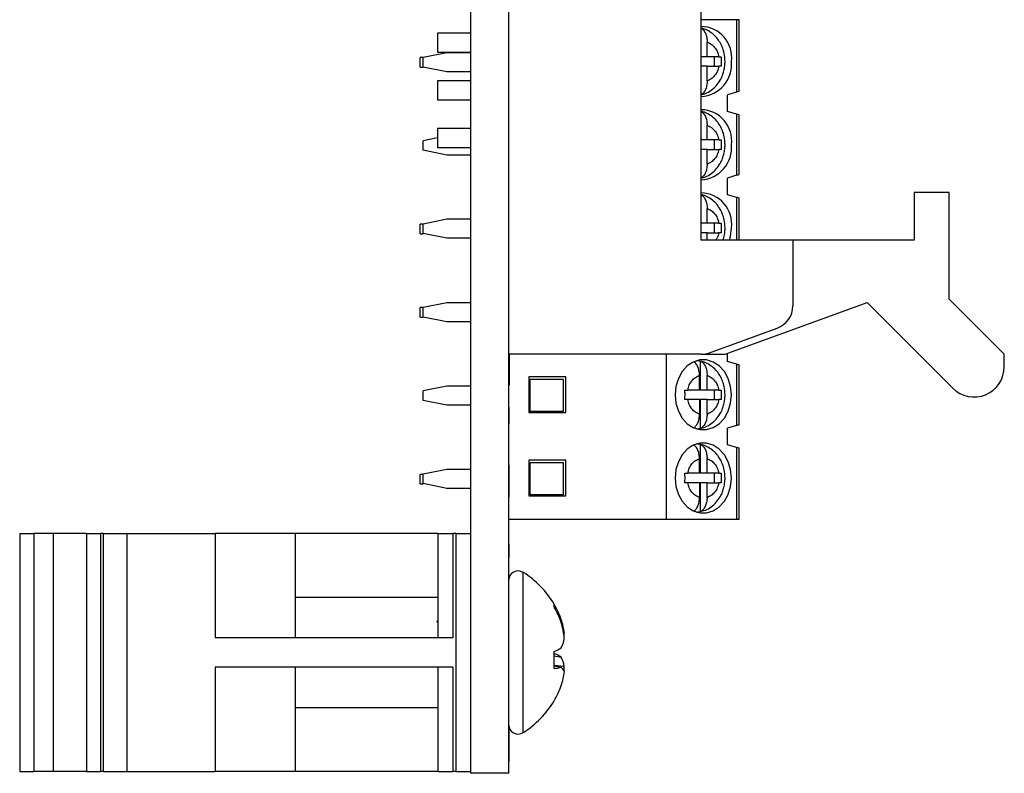
# Model space of a CAD drawing. Units: inches. Extents: x 0.1 to 14.1, y 0.1 to 9.1.
# Drawn here: x 3.6 to 5.2, y 4.1 to 5.4 of the extents above; entities that cross this region are included whole.
import ezdxf

# ---------------------------------------------------------------- set-up
doc = ezdxf.new("R2010")
doc.units = ezdxf.units.IN
doc.header["$LTSCALE"] = 0.833333
doc.header["$MEASUREMENT"] = 0

msp = doc.modelspace()

# ---------------------------------------------------------------- linework, layer by layer
at = {"color": 7, "linetype": 'Continuous', "lineweight": 25}
for p, q in [((4.3255, 4.1037), (4.3255, 7.7037)), ((4.388, 4.1037), (4.388, 7.7037)), ((4.7069, 4.9863), (4.7069, 6.821)), ((4.7651, 5.351), (4.7069, 5.351)), ((4.7651, 5.351), (4.7651, 5.2314)), ((4.7699, 5.351), (4.7651, 5.351)), ((4.7699, 5.2329), (4.7699, 5.351)), ((4.3255, 5.3289), (4.2699, 5.3289)), ((4.2699, 5.3289), (4.2699, 5.2974)), ((4.7165, 5.29), (4.7165, 5.3142)), ((4.2462, 5.2886), (4.2412, 5.2886)), ((4.2412, 5.2728), (4.2412, 5.2886)), ((4.2856, 5.2965), (4.2462, 5.2886)), ((4.2462, 5.2728), (4.2462, 5.2886)), ((4.2699, 5.2974), (4.3255, 5.2974)), ((4.3255, 5.2965), (4.2856, 5.2965)), ((4.7165, 5.29), (4.7069, 5.29)), ((4.736, 5.29), (4.7165, 5.29)), ((4.7285, 5.29), (4.7285, 5.2742)), ((4.736, 5.29), (4.7399, 5.29)), ((4.2412, 5.2728), (4.2462, 5.2728)), ((4.2856, 5.265), (4.2462, 5.2728)), ((4.7165, 5.2742), (4.7069, 5.2742)), ((4.7165, 5.25), (4.7165, 5.2742)), ((4.7165, 5.2742), (4.736, 5.2742)), ((4.7399, 5.2742), (4.736, 5.2742)), ((4.3255, 5.265), (4.2856, 5.265)), ((4.3255, 5.2501), (4.2699, 5.2501)), ((4.2699, 5.2501), (4.2699, 5.2186)), ((4.2699, 5.2186), (4.3255, 5.2186)), ((4.7651, 5.2314), (4.7501, 5.2267)), ((4.7501, 5.2129), (4.7501, 5.2267)), ((4.7501, 5.2129), (4.7502, 5.2132)), ((4.7502, 5.1994), (4.7502, 5.2132)), ((4.7651, 5.1949), (4.7502, 5.1994)), ((4.7651, 5.1949), (4.7651, 5.0937)), ((4.7699, 5.0951), (4.7699, 5.1935)), ((4.3255, 5.1714), (4.2699, 5.1714)), ((4.2699, 5.1714), (4.2699, 5.1399)), ((4.7165, 5.1522), (4.7165, 5.1764)), ((4.2699, 5.1555), (4.2462, 5.1508)), ((4.2462, 5.1351), (4.2462, 5.1508)), ((4.2699, 5.1399), (4.3255, 5.1399)), ((4.7165, 5.1522), (4.7069, 5.1522)), ((4.736, 5.1522), (4.7165, 5.1522)), ((4.7285, 5.1522), (4.7285, 5.1364)), ((4.736, 5.1522), (4.7399, 5.1522)), ((4.2856, 5.1272), (4.2462, 5.1351)), ((4.3255, 5.1272), (4.2856, 5.1272)), ((4.7165, 5.1364), (4.7069, 5.1364)), ((4.7165, 5.1122), (4.7165, 5.1364)), ((4.7165, 5.1364), (4.736, 5.1364)), ((4.7399, 5.1364), (4.736, 5.1364)), ((4.7651, 5.0937), (4.7502, 5.0892)), ((4.7502, 5.0616), (4.7502, 5.0892)), ((4.7651, 5.0571), (4.7502, 5.0616)), ((4.7699, 4.9863), (4.7699, 5.0557)), ((5.0592, 5.0651), (5.0592, 4.9863)), ((5.1173, 5.0651), (5.0592, 5.0651)), ((5.1173, 4.8888), (5.1173, 5.0651)), ((4.7165, 5.0144), (4.7165, 5.0386)), ((4.2462, 5.0126), (4.2412, 5.0126)), ((4.2412, 4.9968), (4.2412, 5.0126)), ((4.2856, 5.0209), (4.2462, 5.013)), ((4.2462, 4.9973), (4.2462, 5.013)), ((4.3255, 5.0209), (4.2856, 5.0209)), ((4.7165, 5.0144), (4.7069, 5.0144)), ((4.736, 5.0144), (4.7165, 5.0144)), ((4.7285, 5.0144), (4.7285, 4.9986)), ((4.736, 5.0144), (4.7399, 5.0144)), ((4.2412, 4.9968), (4.2462, 4.9968)), ((4.2856, 4.9894), (4.2462, 4.9973)), ((4.2462, 4.9968), (4.2462, 4.9973)), ((4.7165, 4.9986), (4.7069, 4.9986)), ((4.7165, 4.9863), (4.7165, 4.9986)), ((4.7165, 4.9986), (4.736, 4.9986)), ((4.7399, 4.9986), (4.736, 4.9986)), ((4.3255, 4.9894), (4.2856, 4.9894)), ((4.8584, 4.9863), (4.7069, 4.9863)), ((4.8584, 4.9863), (4.8584, 4.8776)), ((5.0592, 4.9863), (4.8584, 4.9863)), ((4.2856, 4.8825), (4.2462, 4.8746)), ((4.3255, 4.8825), (4.2856, 4.8825)), ((4.7462, 4.7974), (4.9816, 4.883)), ((4.9816, 4.883), (5.1234, 4.7413)), ((5.2087, 4.7974), (5.1173, 4.8888)), ((4.2462, 4.8746), (4.2412, 4.8746)), ((4.2412, 4.8588), (4.2412, 4.8746)), ((4.2462, 4.8588), (4.2462, 4.8746)), ((4.2412, 4.8588), (4.2462, 4.8588)), ((4.2856, 4.851), (4.2462, 4.8588)), ((4.3255, 4.851), (4.2856, 4.851)), ((4.7203, 4.7997), (4.8325, 4.8406)), ((4.7069, 4.7974), (4.388, 4.7974)), ((4.389, 4.7974), (4.389, 4.7461)), ((4.6486, 4.7974), (4.6486, 4.5236)), ((4.7069, 4.7974), (4.7462, 4.7974)), ((4.7502, 4.7854), (4.7502, 4.7988)), ((5.2087, 4.7767), (5.2087, 4.7974)), ((4.7048, 4.7861), (4.7048, 4.7382)), ((4.7651, 4.7809), (4.7502, 4.7854)), ((4.7651, 4.7809), (4.7651, 4.6797)), ((4.7699, 4.6811), (4.7699, 4.7795)), ((4.7039, 4.7382), (4.7039, 4.7624)), ((4.7165, 4.7382), (4.7165, 4.7624)), ((4.389, 4.7461), (4.388, 4.7461)), ((4.4214, 4.7598), (4.4214, 4.7008)), ((4.4825, 4.7598), (4.4214, 4.7598)), ((4.4234, 4.7024), (4.4234, 4.7555)), ((4.4785, 4.7555), (4.4234, 4.7555)), ((4.4785, 4.7024), (4.4785, 4.7555)), ((4.4825, 4.7008), (4.4825, 4.7598)), ((4.2856, 4.7447), (4.2462, 4.7368)), ((4.2462, 4.7211), (4.2462, 4.7368)), ((4.3255, 4.7447), (4.2856, 4.7447)), ((4.7039, 4.7382), (4.6844, 4.7382)), ((4.7165, 4.7382), (4.7048, 4.7382)), ((4.736, 4.7382), (4.7165, 4.7382)), ((4.7285, 4.7382), (4.7285, 4.7224)), ((4.736, 4.7382), (4.7399, 4.7382)), ((4.2856, 4.7132), (4.2462, 4.7211)), ((4.3255, 4.7132), (4.2856, 4.7132)), ((4.7039, 4.7224), (4.6844, 4.7224)), ((4.7039, 4.7224), (4.7039, 4.6982)), ((4.7048, 4.7224), (4.7048, 4.6745)), ((4.7165, 4.7224), (4.7048, 4.7224)), ((4.7165, 4.6982), (4.7165, 4.7224)), ((4.7165, 4.7224), (4.736, 4.7224)), ((4.7399, 4.7224), (4.736, 4.7224)), ((4.389, 4.7094), (4.388, 4.7094)), ((4.389, 4.6856), (4.389, 4.7094)), ((4.4214, 4.7008), (4.4825, 4.7008)), ((4.4785, 4.7024), (4.4234, 4.7024)), ((4.389, 4.6856), (4.388, 4.6856)), ((4.389, 4.682), (4.389, 4.6852)), ((4.389, 4.6705), (4.388, 4.6705)), ((4.7651, 4.6797), (4.7502, 4.6752)), ((4.7502, 4.6476), (4.7502, 4.6752)), ((4.389, 4.6546), (4.388, 4.6546)), ((4.7048, 4.6483), (4.7048, 4.6004)), ((4.7651, 4.6431), (4.7502, 4.6476)), ((4.7651, 4.6431), (4.7651, 4.5236)), ((4.7699, 4.5236), (4.7699, 4.6417)), ((4.4825, 4.622), (4.4214, 4.622)), ((4.4214, 4.622), (4.4214, 4.563)), ((4.4785, 4.6177), (4.4234, 4.6177)), ((4.4234, 4.5646), (4.4234, 4.6177)), ((4.4785, 4.5646), (4.4785, 4.6177)), ((4.4825, 4.563), (4.4825, 4.622)), ((4.7039, 4.6004), (4.7039, 4.6246)), ((4.7165, 4.6004), (4.7165, 4.6246)), ((4.2462, 4.5986), (4.2412, 4.5986)), ((4.2412, 4.5828), (4.2412, 4.5986)), ((4.2856, 4.6069), (4.2462, 4.599)), ((4.2462, 4.5833), (4.2462, 4.599)), ((4.3255, 4.6069), (4.2856, 4.6069)), ((4.389, 4.6144), (4.388, 4.6144)), ((4.389, 4.573), (4.389, 4.6144)), ((4.6798, 4.6004), (4.6844, 4.6004)), ((4.7039, 4.6004), (4.6844, 4.6004)), ((4.7165, 4.6004), (4.7048, 4.6004)), ((4.736, 4.6004), (4.7165, 4.6004)), ((4.7285, 4.6004), (4.7285, 4.5846)), ((4.736, 4.6004), (4.7399, 4.6004)), ((4.2412, 4.5828), (4.2462, 4.5828)), ((4.2856, 4.5754), (4.2462, 4.5833)), ((4.2462, 4.5828), (4.2462, 4.5833)), ((4.6844, 4.5846), (4.6798, 4.5846)), ((4.7039, 4.5846), (4.6844, 4.5846)), ((4.7039, 4.5846), (4.7039, 4.5604)), ((4.7048, 4.5846), (4.7048, 4.5367)), ((4.7165, 4.5846), (4.7048, 4.5846)), ((4.7165, 4.5604), (4.7165, 4.5846)), ((4.7165, 4.5846), (4.736, 4.5846)), ((4.7399, 4.5846), (4.736, 4.5846)), ((4.3255, 4.5754), (4.2856, 4.5754)), ((4.389, 4.573), (4.388, 4.573)), ((4.389, 4.561), (4.389, 4.573)), ((4.389, 4.561), (4.388, 4.561)), ((4.389, 4.5596), (4.388, 4.5596)), ((4.4214, 4.563), (4.4825, 4.563)), ((4.4785, 4.5646), (4.4234, 4.5646)), ((4.6486, 4.5236), (4.388, 4.5236)), ((4.7651, 4.5236), (4.6486, 4.5236)), ((4.7699, 4.5236), (4.7651, 4.5236)), ((4.389, 4.5144), (4.388, 4.5144)), ((3.5781, 4.5005), (3.5781, 4.1068)), ((3.5781, 4.5005), (3.6017, 4.5005)), ((3.6017, 4.5005), (3.6017, 4.1068)), ((3.6333, 4.5005), (3.6017, 4.5005)), ((3.6333, 4.5005), (3.6333, 4.1068)), ((3.6885, 4.5005), (3.6333, 4.5005)), ((3.6885, 4.5005), (3.6885, 4.1068)), ((3.6885, 4.5005), (3.7122, 4.5005)), ((3.7122, 4.5005), (3.7122, 4.1068)), ((3.7165, 4.5005), (3.7122, 4.5005)), ((3.7165, 4.5005), (3.7165, 4.1068)), ((3.7165, 4.5005), (3.7556, 4.5005)), ((3.7556, 4.5005), (3.7556, 4.1068)), ((3.7556, 4.5005), (3.9016, 4.5005)), ((3.9016, 4.5005), (3.9016, 4.3277)), ((4.0345, 4.5005), (3.9016, 4.5005)), ((4.0345, 4.5005), (4.0345, 4.3277)), ((4.2705, 4.5005), (4.0345, 4.5005)), ((4.2705, 4.5005), (4.2705, 4.3277)), ((4.2705, 4.5005), (4.2955, 4.5005)), ((4.2955, 4.5005), (4.2955, 4.3277)), ((4.3005, 4.5005), (4.2955, 4.5005)), ((4.3005, 4.5005), (4.3005, 4.1068)), ((4.3005, 4.5005), (4.3255, 4.5005)), ((4.389, 4.497), (4.388, 4.497)), ((4.389, 4.4825), (4.388, 4.4825)), ((4.389, 4.461), (4.389, 4.4825)), ((4.389, 4.461), (4.388, 4.461)), ((4.2705, 4.3947), (4.0345, 4.3947)), ((4.4632, 4.379), (4.4632, 4.3835)), ((4.2705, 4.3538), (4.269, 4.3562)), ((4.4731, 4.3582), (4.475, 4.3583)), ((4.2955, 4.3277), (3.9016, 4.3277)), ((4.4789, 4.3351), (4.48, 4.3353)), ((4.48, 4.3313), (4.4797, 4.3344)), ((4.4797, 4.3299), (4.48, 4.3313)), ((4.4632, 4.2772), (4.4632, 4.3052)), ((4.4632, 4.298), (4.475, 4.296)), ((4.2955, 4.2796), (3.9016, 4.2796)), ((3.9016, 4.2796), (3.9016, 4.1068)), ((4.0345, 4.2796), (4.0345, 4.1068)), ((4.2705, 4.2796), (4.2705, 4.1068)), ((4.2955, 4.2796), (4.2955, 4.1068)), ((4.4632, 4.2827), (4.48, 4.2808)), ((4.4632, 4.2814), (4.475, 4.2793)), ((4.48, 4.2761), (4.4797, 4.2774)), ((4.4797, 4.2729), (4.48, 4.2761)), ((4.0345, 4.2126), (4.2705, 4.2126)), ((4.388, 4.1842), (4.388, 4.1842)), ((4.3888, 4.1794), (4.388, 4.1794)), ((4.389, 4.1771), (4.388, 4.1771)), ((4.389, 4.1698), (4.389, 4.1771)), ((4.389, 4.1706), (4.388, 4.1706)), ((4.389, 4.1698), (4.388, 4.1698)), ((4.389, 4.1242), (4.389, 4.1698)), ((4.389, 4.1242), (4.388, 4.1242)), ((4.389, 4.1234), (4.388, 4.1234)), ((4.389, 4.1234), (4.389, 4.1236)), ((3.5781, 4.1068), (3.6017, 4.1068)), ((3.6333, 4.1068), (3.6017, 4.1068)), ((3.6885, 4.1068), (3.6333, 4.1068)), ((3.6885, 4.1068), (3.7122, 4.1068)), ((3.7165, 4.1068), (3.7122, 4.1068)), ((3.7165, 4.1068), (3.7556, 4.1068)), ((3.7556, 4.1068), (3.9016, 4.1068)), ((4.0345, 4.1068), (3.9016, 4.1068)), ((4.2705, 4.1068), (4.0345, 4.1068)), ((4.2705, 4.1068), (4.2955, 4.1068)), ((4.3005, 4.1068), (4.2955, 4.1068)), ((4.3005, 4.1068), (4.3255, 4.1068)), ((4.388, 4.1037), (4.3255, 4.1037))]:
    msp.add_line(p, q, dxfattribs=at)
at = {"color": 8, "linetype": 'Continuous', "lineweight": 25}
for p, q in [((4.7651, 5.0571), (4.7651, 4.9863)), ((4.4122, 4.2827), (4.4122, 4.4362)), ((4.4122, 4.1711), (4.4122, 4.2827))]:
    msp.add_line(p, q, dxfattribs=at)
at = {"color": 7, "linetype": 'Continuous', "lineweight": 25, "flags": 128}
for points in [[(4.7699, 5.2329), (4.7696, 5.2328), (4.769, 5.2326), (4.7681, 5.2323), (4.7667, 5.2319), (4.7651, 5.2314)], [(4.7699, 5.1935), (4.7696, 5.1936), (4.769, 5.1938), (4.7681, 5.1941), (4.7667, 5.1945), (4.7651, 5.1949)], [(4.7651, 5.0937), (4.7667, 5.0942), (4.7681, 5.0946), (4.769, 5.0948), (4.7696, 5.095), (4.7699, 5.0951)], [(4.7699, 5.0557), (4.7696, 5.0558), (4.769, 5.056), (4.7681, 5.0563), (4.7667, 5.0567), (4.7651, 5.0571)], [(4.7539, 4.9863), (4.7554, 4.9926), (4.7568, 5.0065)], [(4.7568, 4.7303), (4.7554, 4.7442), (4.7515, 4.7573), (4.7451, 4.7688), (4.7367, 4.7781), (4.7267, 4.7846), (4.7158, 4.788), (4.7046, 4.788), (4.6937, 4.7846), (4.6837, 4.7781), (4.6753, 4.7688), (4.6689, 4.7573), (4.665, 4.7442), (4.6636, 4.7303), (4.665, 4.7164), (4.6689, 4.7033), (4.6753, 4.6918), (4.6837, 4.6825), (4.6937, 4.676), (4.7046, 4.6727), (4.7158, 4.6727), (4.7267, 4.676), (4.7367, 4.6825), (4.7451, 4.6918), (4.7515, 4.7033), (4.7554, 4.7164), (4.7568, 4.7303)], [(4.7699, 4.7795), (4.7696, 4.7796), (4.769, 4.7798), (4.7681, 4.7801), (4.7667, 4.7805), (4.7651, 4.7809)], [(4.7651, 4.6797), (4.7667, 4.6802), (4.7681, 4.6806), (4.769, 4.6808), (4.7696, 4.681), (4.7699, 4.6811)], [(4.7568, 4.5925), (4.7554, 4.6064), (4.7515, 4.6195), (4.7451, 4.631), (4.7367, 4.6403), (4.7267, 4.6468), (4.7158, 4.6502), (4.7046, 4.6502), (4.6937, 4.6468), (4.6837, 4.6403), (4.6753, 4.631), (4.6689, 4.6195), (4.665, 4.6064), (4.6636, 4.5925), (4.665, 4.5786), (4.6689, 4.5655), (4.6753, 4.554), (4.6837, 4.5447), (4.6937, 4.5382), (4.7046, 4.5349), (4.7158, 4.5349), (4.7267, 4.5382), (4.7367, 4.5447), (4.7451, 4.554), (4.7515, 4.5655), (4.7554, 4.5786), (4.7568, 4.5925)], [(4.7699, 4.6417), (4.7696, 4.6418), (4.769, 4.642), (4.7681, 4.6423), (4.7667, 4.6427), (4.7651, 4.6431)]]:
    msp.add_lwpolyline(points, dxfattribs=at)
at = {"color": 7, "linetype": 'Continuous', "lineweight": 25}
for centre, radius, start, end in [((4.706, 5.2888), 0.0513, 352.5353, 89.0038), ((4.704, 5.2771), 0.053, 273.2507, 5.3809), ((4.706, 5.151), 0.0513, 352.5353, 89.0038), ((4.704, 5.1393), 0.053, 273.253, 5.3808), ((4.706, 5.0132), 0.0513, 352.5354, 89.0037), ((4.8191, 4.8776), 0.0394, 290, 0), ((4.7069, 4.8367), 0.0394, 270, 290), ((4.6984, 4.7502), 0.0365, 80.014, 89.1798), ((5.1587, 4.7767), 0.05, 225, 0), ((4.6984, 4.7105), 0.0365, 270.8234, 279.9828), ((4.6984, 4.6124), 0.0365, 80.0172, 89.1766), ((4.6984, 4.5727), 0.0365, 270.8234, 279.9828), ((4.4037, 4.4229), 0.0158, 57.5266, 180), ((4.3279, 4.3037), 0.1571, 30.5436, 57.5266), ((4.3337, 4.3075), 0.1501, 19.7792, 30.4027), ((4.3241, 4.2999), 0.16, 19.436, 29.618), ((4.3698, 4.323), 0.111, 6.3575, 18.5458), ((4.3331, 4.3123), 0.1476, 5.5397, 16.0731), ((4.424, 4.3368), 0.057, 333.4517, 349.6289), ((4.4663, 4.3406), 0.0147, 331.1325, 338.8776), ((4.4222, 4.3981), 0.1016, 293.7916, 301.2953), ((4.4222, 4.2092), 0.1016, 58.7039, 66.2092), ((4.424, 4.2705), 0.057, 10.3711, 26.5483), ((4.4565, 4.3509), 0.074, 275.1961, 284.4725), ((4.4601, 4.2635), 0.0217, 23.252, 46.7862), ((4.332, 4.2952), 0.1487, 351.7467, 354.4438), ((4.3698, 4.2843), 0.111, 341.4542, 353.6425), ((4.3337, 4.2998), 0.1501, 329.5974, 340.2206), ((4.3279, 4.3037), 0.1571, 302.4734, 329.4564), ((4.4037, 4.1844), 0.0158, 180, 302.4734)]:
    msp.add_arc(centre, radius, start, end, dxfattribs=at)
for points, knots in [([(4.7069, 5.2271), (4.7092, 5.2276), (4.7151, 5.229), (4.7236, 5.2341), (4.7319, 5.2416), (4.738, 5.2503), (4.7421, 5.2587), (4.7446, 5.2668), (4.746, 5.2745), (4.7465, 5.2843), (4.7456, 5.2931), (4.7432, 5.3022), (4.7403, 5.3096), (4.7356, 5.3177), (4.7293, 5.3252), (4.7214, 5.3315), (4.7137, 5.3357), (4.7086, 5.3368), (4.7069, 5.3372)], [0, 0, 0, 0, 0.049488, 0.127815, 0.205979, 0.281227, 0.344911, 0.394963, 0.452879, 0.499928, 0.590948, 0.627661, 0.688392, 0.751314, 0.818725, 0.889164, 0.962317, 1, 1, 1, 1]), ([(4.7069, 5.3367), (4.7077, 5.3363), (4.71, 5.3351), (4.7131, 5.3306), (4.7157, 5.3238), (4.7165, 5.318), (4.7165, 5.3148), (4.7165, 5.3142)], [0, 0, 0, 0, 0.141014, 0.406991, 0.674232, 0.944801, 1, 1, 1, 1]), ([(4.7165, 5.3142), (4.7188, 5.3133), (4.7234, 5.3114), (4.7292, 5.3057), (4.7337, 5.2986), (4.7352, 5.2928), (4.736, 5.29)], [0, 0, 0, 0, 0.2498501, 0.4999876, 0.7498526, 1, 1, 1, 1]), ([(4.736, 5.2742), (4.7352, 5.2714), (4.7337, 5.2656), (4.7292, 5.2585), (4.7234, 5.2528), (4.7188, 5.2509), (4.7165, 5.25)], [0, 0, 0, 0, 0.2498525, 0.4999875, 0.749853, 1, 1, 1, 1]), ([(4.7165, 5.25), (4.7164, 5.2472), (4.7161, 5.2417), (4.7135, 5.2345), (4.7104, 5.2294), (4.7078, 5.2281), (4.7069, 5.2276)], [0, 0, 0, 0, 0.27811, 0.556452, 0.828543, 1, 1, 1, 1]), ([(4.7069, 5.0893), (4.7092, 5.0898), (4.7151, 5.0912), (4.7236, 5.0964), (4.7319, 5.1038), (4.738, 5.1125), (4.7421, 5.1209), (4.7446, 5.129), (4.746, 5.1367), (4.7465, 5.1465), (4.7456, 5.1553), (4.7432, 5.1644), (4.7403, 5.1718), (4.7356, 5.1799), (4.7293, 5.1874), (4.7214, 5.1937), (4.7137, 5.1979), (4.7086, 5.199), (4.7069, 5.1994)], [0, 0, 0, 0, 0.049488, 0.127815, 0.205979, 0.281227, 0.344911, 0.394963, 0.452879, 0.499928, 0.590948, 0.627661, 0.688392, 0.751313, 0.818725, 0.889164, 0.962317, 1, 1, 1, 1]), ([(4.7069, 5.1992), (4.7069, 5.1992), (4.7077, 5.1988), (4.7092, 5.1976), (4.7112, 5.1954), (4.7129, 5.1927), (4.7144, 5.1895), (4.7155, 5.1859), (4.7162, 5.1821), (4.7165, 5.1789), (4.7165, 5.177), (4.7165, 5.1764)], [0, 0, 0, 0, 0.009715, 0.144183, 0.274836, 0.409255, 0.540552, 0.675568, 0.808526, 0.945183, 1, 1, 1, 1]), ([(4.7165, 5.1764), (4.7188, 5.1755), (4.7234, 5.1736), (4.7292, 5.1679), (4.7337, 5.1608), (4.7352, 5.155), (4.736, 5.1522)], [0, 0, 0, 0, 0.2498503, 0.4999904, 0.7498524, 1, 1, 1, 1]), ([(4.736, 5.1364), (4.7352, 5.1336), (4.7337, 5.1278), (4.7292, 5.1207), (4.7234, 5.115), (4.7188, 5.1131), (4.7165, 5.1122)], [0, 0, 0, 0, 0.249852, 0.49999, 0.749853, 1, 1, 1, 1]), ([(4.7165, 5.1122), (4.7165, 5.1108), (4.7164, 5.1081), (4.7158, 5.1041), (4.7148, 5.1003), (4.7134, 5.0969), (4.7117, 5.0939), (4.7097, 5.0915), (4.708, 5.0899), (4.707, 5.0895), (4.7069, 5.0894)], [0, 0, 0, 0, 0.136478, 0.276861, 0.413362, 0.554006, 0.687464, 0.82491, 0.970516, 1, 1, 1, 1]), ([(4.7429, 4.9863), (4.7434, 4.9879), (4.7449, 4.9921), (4.746, 4.9989), (4.7465, 5.0087), (4.7456, 5.0175), (4.7432, 5.0266), (4.7403, 5.034), (4.7356, 5.0421), (4.7293, 5.0496), (4.7214, 5.0559), (4.7137, 5.0601), (4.7086, 5.0612), (4.7069, 5.0616)], [0, 0, 0, 0, 0.050625, 0.141504, 0.215329, 0.35815, 0.415756, 0.511051, 0.609782, 0.715558, 0.826086, 0.940872, 1, 1, 1, 1]), ([(4.7069, 5.0611), (4.7077, 5.0607), (4.71, 5.0595), (4.7131, 5.055), (4.7157, 5.0482), (4.7165, 5.0424), (4.7165, 5.0392), (4.7165, 5.0386)], [0, 0, 0, 0, 0.141016, 0.406994, 0.674232, 0.944801, 1, 1, 1, 1]), ([(4.7165, 5.0386), (4.7188, 5.0377), (4.7234, 5.0358), (4.7292, 5.0301), (4.7337, 5.023), (4.7352, 5.0173), (4.736, 5.0144)], [0, 0, 0, 0, 0.2498503, 0.4999904, 0.7498524, 1, 1, 1, 1]), ([(4.7039, 4.7624), (4.7038, 4.7638), (4.7038, 4.7665), (4.7031, 4.7705), (4.7021, 4.7743), (4.7008, 4.7778), (4.6991, 4.7807), (4.6973, 4.783), (4.6959, 4.784), (4.6954, 4.7844)], [0, 0, 0, 0, 0.146651, 0.297498, 0.444174, 0.595302, 0.738712, 0.8864, 1, 1, 1, 1]), ([(4.7463, 4.7303), (4.746, 4.7349), (4.7456, 4.7413), (4.7432, 4.7504), (4.7403, 4.7578), (4.7356, 4.7659), (4.7293, 4.7734), (4.7214, 4.7797), (4.7129, 4.7843), (4.7068, 4.7855), (4.7041, 4.786)], [0, 0, 0, 0, 0.174998, 0.245582, 0.362346, 0.483321, 0.612927, 0.748355, 0.889002, 1, 1, 1, 1]), ([(4.7048, 4.7861), (4.7055, 4.7858), (4.7071, 4.7853), (4.7092, 4.7836), (4.7112, 4.7814), (4.7129, 4.7787), (4.7144, 4.7755), (4.7155, 4.7719), (4.7162, 4.7681), (4.7165, 4.7649), (4.7165, 4.763), (4.7165, 4.7624)], [0, 0, 0, 0, 0.1165662, 0.2365234, 0.353081, 0.4729935, 0.5901263, 0.7105747, 0.8291866, 0.9510975, 1, 1, 1, 1]), ([(4.6844, 4.7382), (4.6852, 4.741), (4.6867, 4.7468), (4.6912, 4.7539), (4.697, 4.7596), (4.7016, 4.7615), (4.7039, 4.7624)], [0, 0, 0, 0, 0.249852, 0.49999, 0.749853, 1, 1, 1, 1]), ([(4.7165, 4.7624), (4.7188, 4.7615), (4.7234, 4.7596), (4.7292, 4.7539), (4.7337, 4.7468), (4.7352, 4.741), (4.736, 4.7382)], [0, 0, 0, 0, 0.2498501, 0.4999876, 0.7498526, 1, 1, 1, 1]), ([(4.6798, 4.7382), (4.6806, 4.7382), (4.6822, 4.7382), (4.6837, 4.7382), (4.6844, 4.7382)], [0, 0, 0, 0, 0.497084, 1, 1, 1, 1]), ([(4.7045, 4.6747), (4.7076, 4.6753), (4.7143, 4.6768), (4.7236, 4.6823), (4.7319, 4.6898), (4.738, 4.6985), (4.7421, 4.7069), (4.7446, 4.715), (4.746, 4.7227), (4.7462, 4.7279), (4.7463, 4.7303)], [0, 0, 0, 0, 0.129397, 0.280784, 0.43186, 0.577298, 0.700385, 0.797125, 0.909064, 1, 1, 1, 1]), ([(4.6844, 4.7224), (4.6837, 4.7224), (4.6823, 4.7224), (4.6807, 4.7224), (4.6798, 4.7224)], [0, 0, 0, 0, 0.49711, 1, 1, 1, 1]), ([(4.7039, 4.6982), (4.7016, 4.6991), (4.697, 4.701), (4.6912, 4.7067), (4.6867, 4.7138), (4.6852, 4.7196), (4.6844, 4.7224)], [0, 0, 0, 0, 0.249853, 0.49999, 0.749852, 1, 1, 1, 1]), ([(4.736, 4.7224), (4.7352, 4.7196), (4.7337, 4.7138), (4.7292, 4.7067), (4.7234, 4.701), (4.7188, 4.6991), (4.7165, 4.6982)], [0, 0, 0, 0, 0.2498525, 0.4999875, 0.749853, 1, 1, 1, 1]), ([(4.6944, 4.6755), (4.6951, 4.676), (4.6966, 4.677), (4.6986, 4.6792), (4.7003, 4.6819), (4.7017, 4.6851), (4.7028, 4.6887), (4.7036, 4.6925), (4.7039, 4.6957), (4.7039, 4.6976), (4.7039, 4.6982)], [0, 0, 0, 0, 0.135787, 0.267725, 0.403459, 0.536044, 0.672385, 0.806648, 0.944645, 1, 1, 1, 1]), ([(4.7165, 4.6982), (4.7165, 4.6968), (4.7164, 4.6941), (4.7158, 4.6901), (4.7148, 4.6863), (4.7134, 4.6829), (4.7117, 4.6799), (4.7097, 4.6774), (4.7074, 4.6755), (4.7057, 4.6748), (4.7048, 4.6745)], [0, 0, 0, 0, 0.121695, 0.24688, 0.3686, 0.494014, 0.61302, 0.735582, 0.865421, 1, 1, 1, 1]), ([(4.7463, 4.5925), (4.746, 4.5971), (4.7456, 4.6035), (4.7432, 4.6126), (4.7403, 4.62), (4.7356, 4.6281), (4.7293, 4.6356), (4.7214, 4.6419), (4.7129, 4.6465), (4.7068, 4.6477), (4.7041, 4.6482)], [0, 0, 0, 0, 0.174998, 0.245582, 0.362346, 0.483321, 0.612927, 0.748355, 0.889002, 1, 1, 1, 1]), ([(4.7048, 4.6483), (4.7063, 4.6476), (4.7094, 4.6462), (4.7131, 4.641), (4.7156, 4.6342), (4.7165, 4.6284), (4.7165, 4.6252), (4.7165, 4.6246)], [0, 0, 0, 0, 0.236466, 0.472888, 0.710431, 0.950935, 1, 1, 1, 1]), ([(4.7039, 4.6246), (4.7037, 4.6274), (4.7034, 4.6329), (4.7009, 4.6401), (4.6979, 4.6449), (4.6957, 4.6461), (4.695, 4.6465)], [0, 0, 0, 0, 0.292132, 0.584508, 0.870318, 1, 1, 1, 1]), ([(4.6844, 4.6004), (4.6852, 4.6032), (4.6867, 4.609), (4.6912, 4.6161), (4.697, 4.6218), (4.7016, 4.6237), (4.7039, 4.6246)], [0, 0, 0, 0, 0.249852, 0.499991, 0.749851, 1, 1, 1, 1]), ([(4.7165, 4.6246), (4.7188, 4.6237), (4.7234, 4.6218), (4.7292, 4.6161), (4.7337, 4.609), (4.7352, 4.6033), (4.736, 4.6004)], [0, 0, 0, 0, 0.2498501, 0.4999876, 0.7498526, 1, 1, 1, 1]), ([(4.7039, 4.5604), (4.7016, 4.5613), (4.697, 4.5632), (4.6912, 4.5689), (4.6867, 4.576), (4.6852, 4.5818), (4.6844, 4.5846)], [0, 0, 0, 0, 0.249853, 0.499987, 0.749852, 1, 1, 1, 1]), ([(4.7045, 4.5369), (4.7076, 4.5376), (4.7143, 4.539), (4.7236, 4.5445), (4.7319, 4.552), (4.738, 4.5607), (4.7421, 4.5691), (4.7446, 4.5773), (4.746, 4.5849), (4.7462, 4.5902), (4.7463, 4.5925)], [0, 0, 0, 0, 0.12944, 0.28082, 0.431888, 0.57732, 0.7004, 0.797135, 0.909069, 1, 1, 1, 1]), ([(4.736, 4.5846), (4.7352, 4.5818), (4.7337, 4.576), (4.7292, 4.5689), (4.7234, 4.5632), (4.7188, 4.5613), (4.7165, 4.5604)], [0, 0, 0, 0, 0.249852, 0.49999, 0.749853, 1, 1, 1, 1]), ([(4.6946, 4.5381), (4.6953, 4.5385), (4.6975, 4.5396), (4.7004, 4.544), (4.703, 4.5508), (4.7038, 4.5566), (4.7039, 4.5598), (4.7039, 4.5604)], [0, 0, 0, 0, 0.121182, 0.393298, 0.66671, 0.943527, 1, 1, 1, 1]), ([(4.7165, 4.5604), (4.7164, 4.5576), (4.716, 4.5521), (4.7135, 4.5449), (4.7097, 4.5391), (4.7065, 4.5375), (4.7048, 4.5367)], [0, 0, 0, 0, 0.24696, 0.494126, 0.735741, 1, 1, 1, 1])]:
    msp.add_open_spline(points, degree=3, knots=knots, dxfattribs=at)
for points in [[(4.7399, 5.29), (4.7399, 5.2873), (4.74, 5.2821), (4.7399, 5.2768), (4.7399, 5.2742)], [(4.7399, 5.1522), (4.7399, 5.1496), (4.74, 5.1443), (4.7399, 5.1391), (4.7399, 5.1364)], [(4.7399, 5.0144), (4.7399, 5.0118), (4.74, 5.0065), (4.7399, 5.0013), (4.7399, 4.9986)], [(4.6798, 4.7224), (4.6799, 4.7251), (4.68, 4.7303), (4.6799, 4.7356), (4.6798, 4.7382)], [(4.7399, 4.7382), (4.7399, 4.7356), (4.74, 4.7303), (4.7399, 4.7251), (4.7399, 4.7224)], [(4.6798, 4.5846), (4.6799, 4.5873), (4.68, 4.5925), (4.6799, 4.5978), (4.6798, 4.6004)], [(4.7399, 4.6004), (4.7399, 4.5978), (4.74, 4.5925), (4.7399, 4.5873), (4.7399, 4.5846)]]:
    msp.add_open_spline(points, degree=3, dxfattribs=at)
at = {"color": 8, "linetype": 'Continuous', "lineweight": 25}
msp.add_open_spline([(4.736, 4.9986), (4.7353, 4.9957), (4.7342, 4.9912), (4.7318, 4.9876), (4.7309, 4.9863)], degree=3, knots=[0, 0, 0, 0, 0.6449968, 1, 1, 1, 1], dxfattribs=at)

doc.saveas('drawing.dxf')
